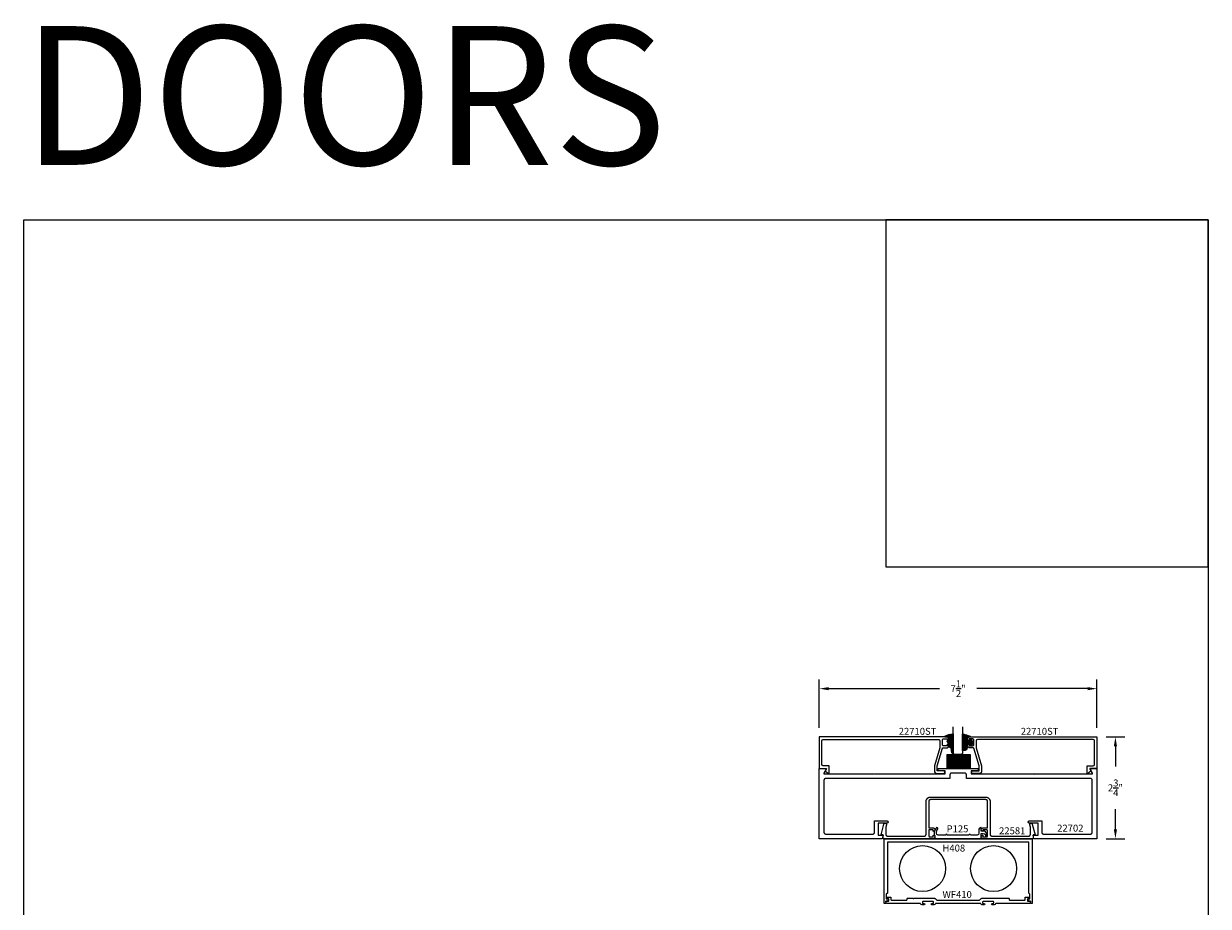
# Model space of a CAD drawing. Units: inches. Extents: x 0 to 108, y 0 to 43.
# Drawn here: x 76 to 108, y 19 to 43 of the extents above; entities that cross this region are included whole.
import ezdxf

# ---------------------------------------------------------------- set-up
doc = ezdxf.new("R2010")
doc.units = ezdxf.units.IN
doc.header["$MEASUREMENT"] = 0
for name, color, linetype in [('Arcadia-Dim', 4, 'Continuous'), ('Arcadia-Profile', 5, 'Continuous'), ('Arcadia-Shade', 8, 'Continuous'), ('Arcadia-Text', 3, 'Continuous')]:
    doc.layers.add(name, color=color, linetype=linetype)
doc.layers.add('Arcadia-Mview', color=6, linetype='Continuous', plot=False)
doc.styles.get("Standard").update_dxf_attribs({"font": 'ARIALN.TTF'})
doc.dimstyles.get("Standard").update_dxf_attribs({"dimscale": 0, "dimtxt": 0.046875, "dimasz": 0.0625, "dimexe": 0.0625, "dimexo": 0.0625, "dimgap": 0.09, "dimtad": 0, "dimtih": 1, "dimtoh": 1, "dimdec": 4, "dimzin": 0, "dimdsep": 46, "dimlunit": 4, "dimtxsty": 'Standard', "dimcen": 0.046875, "dimadec": 0, "dimazin": 0, "dimtfac": 1, "dimtdec": 4, "dimtofl": 0, "dimtmove": 0, "dimatfit": 3, "dimfxl": 1, "dimtolj": 1, "dimtzin": 0, "dimarcsym": 0})

# ---------------------------------------------------------------- blocks, each defined once
blk = doc.blocks.new('*D19')
at = {"layer": 'Arcadia-Dim', "color": 0, "lineweight": -2, "transparency": 16777216}
for p, q in [((105.241, 23.338), (105.741, 23.338)), ((105.491, 23.088), (105.491, 22.544)), ((105.491, 20.839), (105.491, 21.383)), ((105.241, 20.589), (105.741, 20.589))]:
    blk.add_line(p, q, dxfattribs=at)
at = {"layer": 'Arcadia-Dim', "color": 0, "lineweight": -3, "transparency": 16777216}
for points in [[(105.449, 23.088), (105.533, 23.088), (105.491, 23.338)], [(105.449, 20.839), (105.533, 20.839), (105.491, 20.589)]]:
    blk.add_solid(points, dxfattribs=at)
at = {"layer": 'Defpoints', "color": 0, "lineweight": -3, "transparency": 16777216}
for p in [(104.991, 23.338), (104.991, 20.589), (105.491, 20.589)]:
    blk.add_point(p, dxfattribs=at)
at = {"layer": 'Arcadia-Dim', "color": 0, "lineweight": -3, "transparency": 16777216, "insert": (105.491, 21.963), "char_height": 0.1875, "attachment_point": 5}
blk.add_mtext('\\A1;2{\\H1.000000x;\\S3/4;}"', dxfattribs=at)
blk = doc.blocks.new('*D23')
at = {"layer": 'Arcadia-Dim', "color": 0, "lineweight": -2, "transparency": 16777216}
for p, q in [((97.491, 23.582), (97.491, 24.894)), ((97.741, 24.644), (100.737, 24.644)), ((104.741, 24.644), (101.745, 24.644)), ((104.991, 23.582), (104.991, 24.894))]:
    blk.add_line(p, q, dxfattribs=at)
at = {"layer": 'Arcadia-Dim', "color": 0, "lineweight": -3, "transparency": 16777216}
for points in [[(97.741, 24.685), (97.741, 24.602), (97.491, 24.644)], [(104.741, 24.685), (104.741, 24.602), (104.991, 24.644)]]:
    blk.add_solid(points, dxfattribs=at)
at = {"layer": 'Defpoints', "color": 0, "lineweight": -3, "transparency": 16777216}
for p in [(104.991, 24.644), (97.491, 23.332), (104.991, 23.332)]:
    blk.add_point(p, dxfattribs=at)
at = {"layer": 'Arcadia-Dim', "color": 0, "lineweight": -3, "transparency": 16777216, "insert": (101.241, 24.644), "char_height": 0.1875, "attachment_point": 5}
blk.add_mtext('\\A1;7{\\H1.000000x;\\S1/2;}"', dxfattribs=at)
blk = doc.blocks.new('SB-0.6250X0.3750X4')
at = {"layer": 'Arcadia-Shade', "lineweight": -3}
h = blk.add_hatch(dxfattribs=at)
h.set_pattern_fill('ANSI31', color=256, scale=0.1, style=0)
h.paths.add_polyline_path([(0.625, 0.375), (0, 0.375), (0, 0), (0.625, 0)])
at = {"layer": 'Arcadia-Profile'}
for p, q in [((0, 0.375), (0, 0)), ((0, 0.375), (0.625, 0.375)), ((0, 0.375), (0, 0)), ((0, 0.375), (0.625, 0.375)), ((0.625, 0.375), (0.625, 0)), ((0.625, 0.375), (0.625, 0)), ((0, 0), (0.625, 0)), ((0, 0), (0.625, 0))]:
    blk.add_line(p, q, dxfattribs=at)
blk = doc.blocks.new('E-260MOD')
at = {"layer": 'Arcadia-Shade', "lineweight": -3}
h = blk.add_hatch(dxfattribs=at)
h.set_pattern_fill('ANSI31', color=256, scale=0.1, style=0)
h.set_pattern_definition([(45, (0.111433, 0.02108), (-0.00883883, 0.00883883), [])])
edge = h.paths.add_edge_path()
edge.add_line((-0.179, 0.235), (-0.125, 0.24))
edge.add_line((-0.125, 0.24), (-0.118, 0.314))
edge.add_arc((-0.158, 0.314), 0.04, 360, 450)
edge.add_line((-0.158, 0.354), (-0.216, 0.352))
edge.add_arc((-0.216, 0.362), 0.01, 199.8505, 270, ccw=False)
edge.add_arc((-0.206, 0.366), 0.0212, 113.3855, 199.8505, ccw=False)
edge.add_arc((0.019, -0.093), 0.532, 93.1661, 115.9841, ccw=False)
edge.add_arc((-0.01, 0.428), 0.01, 0, 93.1661, ccw=False)
edge.add_line((0, 0.428), (0, 0))
edge.add_line((0, 0), (-0.005, -0.085))
edge.add_arc((-0.02, -0.071), 0.02, 191.4085, 318.8985, ccw=False)
edge.add_line((-0.04, -0.075), (-0.057, 0.053))
edge.add_arc((-0.077, 0.051), 0.02, 8.1307, 62.8207)
edge.add_line((-0.068, 0.068), (-0.098, 0.076))
edge.add_arc((-0.075, 0.12), 0.05, 180, 242.8207, ccw=False)
edge.add_line((-0.125, 0.12), (-0.125, 0.18))
edge.add_line((-0.125, 0.18), (-0.179, 0.235))
at = {"layer": 'Arcadia-Profile'}
blk.add_lwpolyline([(-0.179, 0.235), (-0.125, 0.24), (-0.118, 0.314, 0.414214), (-0.158, 0.354), (-0.216, 0.352, -0.316016), (-0.226, 0.359, -0.396256), (-0.214, 0.385, -0.099893), (-0.011, 0.438, -0.430493), (0, 0.428), (0, 0), (-0.005, -0.085, -0.62178), (-0.04, -0.075), (-0.057, 0.053, 0.243265), (-0.068, 0.068), (-0.098, 0.076, -0.281185), (-0.125, 0.12), (-0.125, 0.18)], format="xyb", close=True, dxfattribs=at)
blk.add_lwpolyline([(-0.179, 0.235), (-0.125, 0.24), (-0.118, 0.314, 0.414214), (-0.158, 0.354), (-0.216, 0.352, -0.316016), (-0.226, 0.359, -0.396256), (-0.214, 0.385, -0.099893), (-0.011, 0.438, -0.430493), (0, 0.428), (0, 0), (-0.005, -0.085, -0.62178), (-0.04, -0.075), (-0.057, 0.053, 0.243265), (-0.068, 0.068), (-0.098, 0.076, -0.281185), (-0.125, 0.12), (-0.125, 0.18)], format="xyb", close=True, dxfattribs=at)
blk = doc.blocks.new('E-150MOD')
at = {"layer": 'Arcadia-Shade', "lineweight": -3}
h = blk.add_hatch(dxfattribs=at)
h.set_pattern_fill('ANSI31', color=256, scale=0.1, style=0)
h.set_pattern_definition([(45, (-0.138567, 0.023912), (-0.00883883, 0.00883883), [])])
edge = h.paths.add_edge_path()
edge.add_line((0.231, 0.118), (0.202, 0.118))
edge.add_arc((0.202, 0.128), 0.00933, 126.678, 270, ccw=False)
edge.add_arc((0.143, 0.207), 0.09, 306.678, 323.5764)
edge.add_arc((0.207, 0.16), 0.01, 323.5764, 450)
edge.add_line((0.207, 0.17), (0.175, 0.17))
edge.add_arc((0.175, 0.12), 0.05, 90, 180)
edge.add_line((0.125, 0.12), (0.125, 0.066))
edge.add_arc((0.037, 0.079), 0.0889, 266.219, 351.7417, ccw=False)
edge.add_line((0.031, -0.01), (0.01, -0.01))
edge.add_arc((0.01, 0), 0.01, 180, 270, ccw=False)
edge.add_line((0, 0), (0, 0.431))
edge.add_arc((0.01, 0.431), 0.01, 77.9994, 180, ccw=False)
edge.add_arc((-0.351, -1.107), 1.59, 69.7169, 76.8056, ccw=False)
edge.add_arc((0.195, 0.37), 0.015, -90, 68.2639, ccw=False)
edge.add_line((0.195, 0.355), (0.135, 0.355))
edge.add_arc((0.135, 0.345), 0.01, 90, 180)
edge.add_line((0.125, 0.345), (0.125, 0.295))
edge.add_arc((0.175, 0.295), 0.05, 180, 270)
edge.add_line((0.175, 0.245), (0.207, 0.245))
edge.add_arc((0.207, 0.255), 0.01, 270, 396.4236)
edge.add_arc((0.143, 0.207), 0.09, 36.4236, 53.322)
edge.add_arc((0.202, 0.287), 0.00933, 90, 233.322, ccw=False)
edge.add_line((0.202, 0.296), (0.231, 0.296))
edge.add_arc((0.143, 0.207), 0.125, -45.3979, 45.3979, ccw=False)
at = {"layer": 'Arcadia-Profile'}
blk.add_lwpolyline([(0.231, 0.118), (0.202, 0.118, -0.722032), (0.197, 0.135, 0.073867), (0.215, 0.154, 0.615346), (0.207, 0.17), (0.175, 0.17, 0.414214), (0.125, 0.12), (0.125, 0.066, -0.391507), (0.031, -0.01), (0.01, -0.01, -0.414214), (0, 0), (0, 0.431, -0.476979), (0.012, 0.44, -0.03094), (0.2, 0.384, -0.826272), (0.195, 0.355), (0.135, 0.355, 0.414214), (0.125, 0.345), (0.125, 0.295, 0.414214), (0.175, 0.245), (0.207, 0.245, 0.615346), (0.215, 0.261, 0.073867), (0.197, 0.28, -0.722032), (0.202, 0.296), (0.231, 0.296, -0.418287)], format="xyb", close=True, dxfattribs=at)
blk = doc.blocks.new('*U28')
at = {"layer": 'Arcadia-Profile'}
for p, q in [((0, 0.03125), (0, 0.75)), ((0.25, 0.75), (0.25, 0.03125)), ((0.03125, 0), (0, 0.03125)), ((0.21875, 0), (0.03125, 0)), ((0.25, 0.03125), (0.21875, 0))]:
    blk.add_line(p, q, dxfattribs=at)

msp = doc.modelspace()

# ---------------------------------------------------------------- linework, layer by layer
at = {"layer": 'Arcadia-Mview', "lineweight": -3}
for points in [[(76, 37.31833), (108, 37.31833), (108, 0), (76, 0)], [(108, 37.31833), (99.28903, 37.31833), (99.28903, 27.93725), (108, 27.93725)]]:
    msp.add_lwpolyline(points, close=True, dxfattribs=at)
at = {"layer": 'Arcadia-Profile'}
for points in [[(100.60718, 22.39988, 0.41421356), (100.65418, 22.35288), (100.84818, 22.35288, 1), (100.84818, 22.41888), (100.67718, 22.41888), (100.67718, 22.55488), (100.82007, 23.0397, -0.33255367), (100.82966, 23.04688), (100.94268, 23.04688, 0.82774113), (100.96085, 23.14242, 0.52911624), (100.94718, 23.13312), (100.94718, 23.09888), (100.84218, 23.09888, -0.41421356), (100.82218, 23.11888), (100.82218, 23.26688, -0.41421356), (100.84218, 23.28688), (100.94718, 23.28688), (100.94718, 23.25264, 0.52911624), (100.96085, 23.24333, 0.82774113), (100.94268, 23.33888), (97.49218, 23.33888), (97.49218, 22.48888), (97.68588, 22.48888), (97.65008, 22.42687), (97.71001, 22.36671, 0.21756307), (97.74658, 22.35299, 0.39398191), (97.75588, 22.36297), (97.75588, 22.55888), (97.59318, 22.55888, -0.41421356), (97.56218, 22.58988), (97.56218, 23.23788, -0.41421356), (97.59318, 23.26888), (100.72118, 23.26888, -0.41421356), (100.75218, 23.23788), (100.75218, 23.04688), (100.60718, 22.55488)], [(101.87718, 22.39988, -0.41421356), (101.83018, 22.35288), (101.63618, 22.35288, -1), (101.63618, 22.41888), (101.80718, 22.41888), (101.80718, 22.55488), (101.6643, 23.0397, 0.33255367), (101.6547, 23.04688), (101.54168, 23.04688, -0.82774113), (101.52351, 23.14242, -0.52911624), (101.53718, 23.13312), (101.53718, 23.09888), (101.64218, 23.09888, 0.41421356), (101.66218, 23.11888), (101.66218, 23.26688, 0.41421356), (101.64218, 23.28688), (101.53718, 23.28688), (101.53718, 23.25264, -0.52911624), (101.52351, 23.24333, -0.82774113), (101.54168, 23.33888), (104.99218, 23.33888), (104.99218, 22.48888), (104.79848, 22.48888), (104.83428, 22.42687), (104.77435, 22.36671, -0.21756307), (104.73779, 22.35299, -0.39398191), (104.72848, 22.36297), (104.72848, 22.55888), (104.89118, 22.55888, 0.41421356), (104.92218, 22.58988), (104.92218, 23.23788, 0.41421356), (104.89118, 23.26888), (101.76318, 23.26888, 0.41421356), (101.73218, 23.23788), (101.73218, 23.04688), (101.87718, 22.55488)], [(100.65328, 20.78836), (100.68997, 20.8519, 1), (100.64667, 20.8769), (100.60972, 20.8129, -0.13464033), (100.59128, 20.79468), (100.59128, 20.68912, -0.27109824), (100.61628, 20.6464), (100.61628, 20.5974), (101.86628, 20.5974), (101.86628, 20.7324), (101.91493, 20.7324, -0.22397513), (101.98128, 20.70111), (101.98128, 20.6694, 1), (102.02128, 20.6694), (102.02128, 20.70709, 0.35882161), (101.91528, 20.7944), (101.86628, 20.7944), (101.86628, 20.8894), (101.85128, 20.8894, 0.41421356), (101.80428, 20.8424), (101.80428, 20.7344, -0.41421356), (101.75728, 20.6874), (101.57328, 20.6874, 1), (101.53328, 20.6874), (100.94828, 20.6874, 1), (100.90828, 20.6874), (100.70028, 20.6874, -0.41421356), (100.65328, 20.7344)], [(99.28828, 18.83873), (99.24128, 18.83873), (99.24128, 20.58873), (103.24128, 20.58873), (103.24128, 18.83873), (103.19428, 18.83873), (103.19428, 18.90081), (103.15212, 18.90089), (103.11956, 18.95728, -0.22865121), (103.13131, 18.96292), (103.18128, 18.96283), (103.18128, 19.08784), (103.15128, 19.11784), (103.15128, 20.49873), (99.33128, 20.49873), (99.33128, 19.11784), (99.30128, 19.08784), (99.30128, 18.96283), (99.35126, 18.96292, -0.22865121), (99.36301, 18.95728), (99.33045, 18.90089), (99.28828, 18.90081)], [(100.6542, 18.93781, 0.19891237), (100.67612, 18.92873), (101.24128, 18.92873), (101.80644, 18.92873, 0.19891237), (101.82836, 18.93781), (101.8602, 18.96965, -0.19891237), (101.88212, 18.97873), (102.60928, 18.97873, -0.41421356), (102.61928, 18.96873), (102.61928, 18.93873, 0.41421356), (102.62928, 18.92873), (103.04428, 18.92873, 0.41421356), (103.05428, 18.93873), (103.05428, 18.99973, -0.41421356), (103.06428, 19.00973), (103.15191, 19.00973, -0.49684137), (103.16154, 18.99703, -0.28776312), (103.12453, 18.96346, 0.36345552), (103.11628, 18.95361), (103.11628, 18.91073, 0.41421356), (103.12628, 18.90073), (103.19428, 18.90073), (103.19428, 18.86873), (103.17696, 18.83873), (102.26327, 18.83873, 0.35639396), (102.25348, 18.83073, -0.35639396), (102.21428, 18.79873), (102.16428, 18.79873, -1), (102.16428, 18.83873), (102.19428, 18.83873, 0.41421356), (102.20428, 18.84873), (102.20428, 18.87873, 0.41421356), (102.19428, 18.88873), (101.91428, 18.88873, 0.41421356), (101.90428, 18.87873), (101.90428, 18.84873, 0.41421356), (101.91428, 18.83873), (101.94428, 18.83873, -1), (101.94428, 18.79873), (101.89428, 18.79873, -0.35639396), (101.85509, 18.83073, 0.35639396), (101.84529, 18.83873), (101.24128, 18.83873), (100.63727, 18.83873, 0.35639396), (100.62748, 18.83073, -0.35639396), (100.58828, 18.79873), (100.53828, 18.79873, -1), (100.53828, 18.83873), (100.56828, 18.83873, 0.41421356), (100.57828, 18.84873), (100.57828, 18.87873, 0.41421356), (100.56828, 18.88873), (100.28828, 18.88873, 0.41421356), (100.27828, 18.87873), (100.27828, 18.84873, 0.41421356), (100.28828, 18.83873), (100.31828, 18.83873, -1), (100.31828, 18.79873), (100.26828, 18.79873, -0.35639396), (100.22909, 18.83073, 0.35639396), (100.21929, 18.83873), (99.3056, 18.83873), (99.28828, 18.86873), (99.28828, 18.90073), (99.35628, 18.90073, 0.41421356), (99.36628, 18.91073), (99.36628, 18.95361, 0.36345552), (99.35804, 18.96346, -0.28776312), (99.32103, 18.99703, -0.49684137), (99.33066, 19.00973), (99.41828, 19.00973, -0.41421356), (99.42828, 18.99973), (99.42828, 18.93873, 0.41421356), (99.43828, 18.92873), (99.85328, 18.92873, 0.41421356), (99.86328, 18.93873), (99.86328, 18.96873, -0.41421356), (99.87328, 18.97873), (100.02678, 18.97873, 1), (100.04678, 18.97873), (100.60044, 18.97873, -0.19891237), (100.62236, 18.96965)]]:
    msp.add_lwpolyline(points, format="xyb", close=True, dxfattribs=at)
for points in [[(103.50018, 20.76388), (103.50025, 20.76126), (103.50046, 20.75865), (103.5008, 20.75606), (103.50128, 20.75348), (103.50189, 20.75094), (103.50263, 20.74843), (103.5035, 20.74596), (103.50451, 20.74354), (103.50563, 20.74118), (103.50688, 20.73888), (103.50825, 20.73665), (103.50973, 20.73449), (103.51133, 20.73241), (103.51303, 20.73042), (103.51483, 20.72852), (103.51673, 20.72672), (103.51872, 20.72502), (103.52079, 20.72343), (103.52295, 20.72194), (103.52518, 20.72058), (103.52748, 20.71933), (103.52985, 20.7182), (103.53226, 20.7172), (103.53473, 20.71633), (103.53724, 20.71558), (103.53979, 20.71497), (103.54236, 20.71449), (103.54496, 20.71415), (103.54757, 20.71395), (103.55018, 20.71388), (104.81718, 20.71388), (104.8198, 20.71395), (104.82241, 20.71415), (104.825, 20.71449), (104.82758, 20.71497), (104.83012, 20.71558), (104.83263, 20.71633), (104.8351, 20.7172), (104.83752, 20.7182), (104.83988, 20.71933), (104.84218, 20.72058), (104.84441, 20.72194), (104.84657, 20.72343), (104.84865, 20.72502), (104.85064, 20.72672), (104.85254, 20.72852), (104.85434, 20.73042), (104.85604, 20.73241), (104.85763, 20.73449), (104.85912, 20.73665), (104.86048, 20.73888), (104.86173, 20.74118), (104.86286, 20.74354), (104.86386, 20.74596), (104.86474, 20.74843), (104.86548, 20.75094), (104.86609, 20.75348), (104.86657, 20.75606), (104.86691, 20.75865), (104.86711, 20.76126), (104.86718, 20.76388), (104.86718, 22.16388), (104.86711, 22.1665), (104.86691, 22.1691), (104.86657, 22.1717), (104.86609, 22.17427), (104.86548, 22.17682), (104.86474, 22.17933), (104.86386, 22.1818), (104.86286, 22.18422), (104.86173, 22.18658), (104.86048, 22.18888), (104.85912, 22.19111), (104.85763, 22.19327), (104.85604, 22.19534), (104.85434, 22.19734), (104.85254, 22.19923), (104.85064, 22.20104), (104.84865, 22.20274), (104.84657, 22.20433), (104.84441, 22.20581), (104.84218, 22.20718), (104.83988, 22.20843), (104.83752, 22.20956), (104.8351, 22.21056), (104.83263, 22.21143), (104.83012, 22.21217), (104.82758, 22.21279), (104.825, 22.21326), (104.82241, 22.2136), (104.8198, 22.21381), (104.81718, 22.21388), (101.46618, 22.21388), (101.46618, 22.31388), (101.46611, 22.3165), (101.46591, 22.3191), (101.46557, 22.3217), (101.46509, 22.32427), (101.46448, 22.32682), (101.46374, 22.32933), (101.46286, 22.3318), (101.46186, 22.33422), (101.46073, 22.33658), (101.45948, 22.33888), (101.45812, 22.34111), (101.45663, 22.34327), (101.45504, 22.34534), (101.45334, 22.34734), (101.45154, 22.34923), (101.44964, 22.35104), (101.44765, 22.35274), (101.44557, 22.35433), (101.44341, 22.35581), (101.44118, 22.35718), (101.43888, 22.35843), (101.43652, 22.35956), (101.4341, 22.36056), (101.43163, 22.36143), (101.42912, 22.36217), (101.42658, 22.36279), (101.424, 22.36326), (101.42141, 22.3636), (101.4188, 22.36381), (101.41618, 22.36388), (101.24218, 22.36388), (101.06818, 22.36388), (101.06557, 22.36381), (101.06296, 22.3636), (101.06036, 22.36326), (101.05779, 22.36279), (101.05524, 22.36217), (101.05273, 22.36143), (101.05026, 22.36056), (101.04785, 22.35956), (101.04548, 22.35843), (101.04318, 22.35718), (101.04095, 22.35581), (101.03879, 22.35433), (101.03672, 22.35274), (101.03473, 22.35104), (101.03283, 22.34923), (101.03103, 22.34734), (101.02933, 22.34534), (101.02773, 22.34327), (101.02625, 22.34111), (101.02488, 22.33888), (101.02363, 22.33658), (101.02251, 22.33422), (101.0215, 22.3318), (101.02063, 22.32933), (101.01989, 22.32682), (101.01928, 22.32427), (101.0188, 22.3217), (101.01846, 22.3191), (101.01825, 22.3165), (101.01818, 22.31388), (101.01818, 22.21388), (97.66718, 22.21388), (97.66457, 22.21381), (97.66196, 22.2136), (97.65936, 22.21326), (97.65679, 22.21279), (97.65424, 22.21217), (97.65173, 22.21143), (97.64926, 22.21056), (97.64685, 22.20956), (97.64448, 22.20843), (97.64218, 22.20718), (97.63995, 22.20581), (97.63779, 22.20433), (97.63572, 22.20274), (97.63373, 22.20104), (97.63183, 22.19923), (97.63003, 22.19734), (97.62833, 22.19534), (97.62673, 22.19327), (97.62525, 22.19111), (97.62388, 22.18888), (97.62263, 22.18658), (97.62151, 22.18422), (97.6205, 22.1818), (97.61963, 22.17933), (97.61889, 22.17682), (97.61828, 22.17427), (97.6178, 22.1717), (97.61746, 22.1691), (97.61725, 22.1665), (97.61718, 22.16388), (97.61718, 20.76388), (97.61725, 20.76126), (97.61746, 20.75865), (97.6178, 20.75606), (97.61828, 20.75348), (97.61889, 20.75094), (97.61963, 20.74843), (97.6205, 20.74596), (97.62151, 20.74354), (97.62263, 20.74118), (97.62388, 20.73888), (97.62525, 20.73665), (97.62673, 20.73449), (97.62833, 20.73241), (97.63003, 20.73042), (97.63183, 20.72852), (97.63373, 20.72672), (97.63572, 20.72502), (97.63779, 20.72343), (97.63995, 20.72194), (97.64218, 20.72058), (97.64448, 20.71933), (97.64685, 20.7182), (97.64926, 20.7172), (97.65173, 20.71633), (97.65424, 20.71558), (97.65679, 20.71497), (97.65936, 20.71449), (97.66196, 20.71415), (97.66457, 20.71395), (97.66718, 20.71388), (98.93418, 20.71388), (98.9368, 20.71395), (98.93941, 20.71415), (98.942, 20.71449), (98.94458, 20.71497), (98.94712, 20.71558), (98.94963, 20.71633), (98.9521, 20.7172), (98.95452, 20.7182), (98.95688, 20.71933), (98.95918, 20.72058), (98.96141, 20.72194), (98.96357, 20.72343), (98.96565, 20.72502), (98.96764, 20.72672), (98.96954, 20.72852), (98.97134, 20.73042), (98.97304, 20.73241), (98.97463, 20.73449), (98.97612, 20.73665), (98.97748, 20.73888), (98.97873, 20.74118), (98.97986, 20.74354), (98.98086, 20.74596), (98.98174, 20.74843), (98.98248, 20.75094), (98.98309, 20.75348), (98.98357, 20.75606), (98.98391, 20.75865), (98.98411, 20.76126), (98.98418, 20.76388), (98.98418, 21.06988), (99.31718, 21.06988), (99.32042, 21.06971), (99.32363, 21.0692), (99.32676, 21.06836), (99.32979, 21.0672), (99.33268, 21.06572), (99.3354, 21.06396), (99.33793, 21.06192), (99.34022, 21.05962), (99.34226, 21.0571), (99.34403, 21.05438), (99.3455, 21.05149), (99.34667, 21.04846), (99.34751, 21.04532), (99.34801, 21.04212), (99.34818, 21.03888), (99.34801, 21.03564), (99.34751, 21.03243), (99.34667, 21.0293), (99.3455, 21.02627), (99.34403, 21.02338), (99.34226, 21.02066), (99.34022, 21.01814), (99.33793, 21.01584), (99.3354, 21.0138), (99.33268, 21.01203), (99.32979, 21.01056), (99.32676, 21.0094), (99.32363, 21.00856), (99.32042, 21.00805), (99.31718, 21.00788), (99.07818, 21.00788), (99.07818, 20.68288), (99.21818, 20.68288), (99.193, 20.58888), (97.49218, 20.58888), (97.49218, 22.48888), (97.66047, 22.48888), (97.66159, 22.48884), (97.6627, 22.48872), (97.6638, 22.48853), (97.66488, 22.48826), (97.66594, 22.48791), (97.66698, 22.4875), (97.66798, 22.48701), (97.66895, 22.48645), (97.66987, 22.48582), (97.67075, 22.48514), (97.67158, 22.48439), (97.67236, 22.48358), (97.67308, 22.48273), (97.67373, 22.48183), (97.67433, 22.48088), (97.67485, 22.47989), (97.6753, 22.47887), (97.67569, 22.47782), (97.67599, 22.47675), (97.67623, 22.47566), (97.67638, 22.47455), (97.67646, 22.47344), (97.67646, 22.47232), (97.67638, 22.47121), (97.67623, 22.4701), (97.67599, 22.46901), (97.67569, 22.46793), (97.6753, 22.46688), (97.67485, 22.46586), (97.67433, 22.46488), (97.61544, 22.36288), (97.61491, 22.36189), (97.61446, 22.36087), (97.61408, 22.35982), (97.61377, 22.35875), (97.61354, 22.35766), (97.61338, 22.35655), (97.6133, 22.35544), (97.6133, 22.35432), (97.61338, 22.35321), (97.61354, 22.3521), (97.61377, 22.35101), (97.61408, 22.34993), (97.61446, 22.34888), (97.61491, 22.34786), (97.61544, 22.34688), (97.61603, 22.34593), (97.61668, 22.34503), (97.6174, 22.34417), (97.61818, 22.34337), (97.61901, 22.34262), (97.61989, 22.34193), (97.62081, 22.34131), (97.62178, 22.34075), (97.62278, 22.34026), (97.62382, 22.33984), (97.62488, 22.3395), (97.62597, 22.33923), (97.62707, 22.33903), (97.62818, 22.33892), (97.62929, 22.33888), (98.98212, 22.33888), (98.99218, 22.32888), (99.00218, 22.33888), (99.16412, 22.33888), (100.89318, 22.33888), (100.89318, 22.41888), (100.70318, 22.41888), (100.70318, 22.48888), (101.24218, 22.48888), (101.78118, 22.48888), (101.78118, 22.41888), (101.59118, 22.41888), (101.59118, 22.33888), (103.30018, 22.33888), (103.31018, 22.32888), (103.32025, 22.33888), (104.85507, 22.33888), (104.85619, 22.33892), (104.8573, 22.33903), (104.8584, 22.33923), (104.85948, 22.3395), (104.86054, 22.33984), (104.86158, 22.34026), (104.86258, 22.34075), (104.86355, 22.34131), (104.86448, 22.34193), (104.86536, 22.34262), (104.86619, 22.34337), (104.86696, 22.34417), (104.86768, 22.34503), (104.86834, 22.34593), (104.86893, 22.34688), (104.86945, 22.34786), (104.86991, 22.34888), (104.87029, 22.34993), (104.8706, 22.35101), (104.87083, 22.3521), (104.87098, 22.35321), (104.87106, 22.35432), (104.87106, 22.35544), (104.87098, 22.35655), (104.87083, 22.35766), (104.8706, 22.35875), (104.87029, 22.35982), (104.86991, 22.36087), (104.86945, 22.36189), (104.86893, 22.36288), (104.81004, 22.46488), (104.80951, 22.46586), (104.80906, 22.46688), (104.80868, 22.46793), (104.80837, 22.46901), (104.80814, 22.4701), (104.80798, 22.47121), (104.8079, 22.47232), (104.8079, 22.47344), (104.80798, 22.47455), (104.80814, 22.47566), (104.80837, 22.47675), (104.80868, 22.47782), (104.80906, 22.47887), (104.80951, 22.47989), (104.81004, 22.48088), (104.81063, 22.48183), (104.81129, 22.48273), (104.812, 22.48358), (104.81278, 22.48439), (104.81361, 22.48514), (104.81449, 22.48582), (104.81542, 22.48645), (104.81638, 22.48701), (104.81739, 22.4875), (104.81842, 22.48791), (104.81948, 22.48826), (104.82057, 22.48853), (104.82167, 22.48872), (104.82278, 22.48884), (104.8239, 22.48888), (104.99218, 22.48888), (104.99218, 20.58888), (103.29137, 20.58888), (103.26618, 20.68288), (103.40618, 20.68288), (103.40618, 21.00788), (103.16718, 21.00788), (103.16394, 21.00805), (103.16074, 21.00856), (103.1576, 21.0094), (103.15457, 21.01056), (103.15168, 21.01203), (103.14896, 21.0138), (103.14644, 21.01584), (103.14415, 21.01814), (103.1421, 21.02066), (103.14034, 21.02338), (103.13886, 21.02627), (103.1377, 21.0293), (103.13686, 21.03243), (103.13635, 21.03564), (103.13618, 21.03888), (103.13635, 21.04212), (103.13686, 21.04532), (103.1377, 21.04846), (103.13886, 21.05149), (103.14034, 21.05438), (103.1421, 21.0571), (103.14415, 21.05962), (103.14644, 21.06192), (103.14896, 21.06396), (103.15168, 21.06572), (103.15457, 21.0672), (103.1576, 21.06836), (103.16074, 21.0692), (103.16394, 21.06971), (103.16718, 21.06988), (103.50018, 21.06988)], [(100.49635, 21.71373), (101.24135, 21.71373), (101.98635, 21.71373), (101.99263, 21.71356), (101.99889, 21.71307), (102.00512, 21.71225), (102.0113, 21.71111), (102.01741, 21.70964), (102.02343, 21.70786), (102.02935, 21.70576), (102.03516, 21.70335), (102.04083, 21.70065), (102.04635, 21.69765), (102.05171, 21.69437), (102.05688, 21.69081), (102.06187, 21.68699), (102.06665, 21.68291), (102.0712, 21.67858), (102.07553, 21.67402), (102.07961, 21.66925), (102.08343, 21.66426), (102.08699, 21.65909), (102.09027, 21.65373), (102.09327, 21.64821), (102.09598, 21.64254), (102.09838, 21.63673), (102.10048, 21.63081), (102.10226, 21.62479), (102.10373, 21.61868), (102.10487, 21.6125), (102.10569, 21.60627), (102.10619, 21.60001), (102.10635, 21.59373), (102.10635, 20.70873), (102.10642, 20.70611), (102.10662, 20.7035), (102.10697, 20.70091), (102.10744, 20.69833), (102.10805, 20.69579), (102.1088, 20.69328), (102.10967, 20.69081), (102.11067, 20.68839), (102.1118, 20.68603), (102.11305, 20.68373), (102.11442, 20.6815), (102.1159, 20.67934), (102.11749, 20.67726), (102.11919, 20.67527), (102.121, 20.67337), (102.12289, 20.67157), (102.12488, 20.66987), (102.12696, 20.66828), (102.12912, 20.6668), (102.13135, 20.66543), (102.13365, 20.66418), (102.13601, 20.66305), (102.13843, 20.66205), (102.1409, 20.66118), (102.14341, 20.66043), (102.14595, 20.65982), (102.14853, 20.65935), (102.15112, 20.659), (102.15373, 20.6588), (102.15635, 20.65873), (103.14535, 20.65873), (103.14797, 20.6588), (103.15058, 20.659), (103.15317, 20.65935), (103.15575, 20.65982), (103.15829, 20.66043), (103.1608, 20.66118), (103.16327, 20.66205), (103.16569, 20.66305), (103.16805, 20.66418), (103.17035, 20.66543), (103.17258, 20.6668), (103.17474, 20.66828), (103.17682, 20.66987), (103.17881, 20.67157), (103.18071, 20.67337), (103.18251, 20.67527), (103.18421, 20.67726), (103.1858, 20.67934), (103.18728, 20.6815), (103.18865, 20.68373), (103.1899, 20.68603), (103.19103, 20.68839), (103.19203, 20.69081), (103.1929, 20.69328), (103.19365, 20.69579), (103.19426, 20.69833), (103.19473, 20.70091), (103.19508, 20.7035), (103.19528, 20.70611), (103.19535, 20.70873), (103.19535, 20.90024), (103.17835, 20.96367), (103.17759, 20.96725), (103.17721, 20.9709), (103.17721, 20.97456), (103.17759, 20.9782), (103.17835, 20.98179), (103.17949, 20.98527), (103.18098, 20.98862), (103.18281, 20.99179), (103.18496, 20.99476), (103.18741, 20.99748), (103.19014, 20.99993), (103.1931, 21.00208), (103.19627, 21.00391), (103.19962, 21.0054), (103.2031, 21.00654), (103.20669, 21.0073), (103.21033, 21.00768), (103.21399, 21.00768), (103.21764, 21.0073), (103.22122, 21.00654), (103.2247, 21.0054), (103.22805, 21.00391), (103.23122, 21.00208), (103.23419, 20.99993), (103.23691, 20.99748), (103.23936, 20.99476), (103.24152, 20.99179), (103.24335, 20.98862), (103.24484, 20.98527), (103.24597, 20.98179), (103.32235, 20.69673), (103.26535, 20.69673), (103.26535, 20.58873), (101.91435, 20.58873), (101.90989, 20.58894), (101.90547, 20.58956), (101.90112, 20.59059), (101.89689, 20.59202), (101.89281, 20.59383), (101.88892, 20.59602), (101.88524, 20.59856), (101.88182, 20.60143), (101.87868, 20.60461), (101.87585, 20.60806), (101.87335, 20.61177), (101.87121, 20.61569), (101.86944, 20.61979), (101.86806, 20.62403), (101.86708, 20.62839), (101.86651, 20.63282), (101.86635, 20.63729), (101.86661, 20.64174), (101.86729, 20.64616), (101.86837, 20.65049), (101.86984, 20.65471), (101.87171, 20.65877), (101.87394, 20.66263), (101.87652, 20.66628), (101.87943, 20.66967), (101.88265, 20.67277), (101.88613, 20.67556), (101.88986, 20.67801), (101.89381, 20.68011), (101.89793, 20.68183), (101.89854, 20.68203), (101.89916, 20.68219), (101.89979, 20.68231), (101.90042, 20.68239), (101.90106, 20.68243), (101.9017, 20.68243), (101.90234, 20.68239), (101.90297, 20.6823), (101.9036, 20.68218), (101.90422, 20.68202), (101.90482, 20.68181), (101.90542, 20.68157), (101.90599, 20.68129), (101.90655, 20.68098), (101.90709, 20.68063), (101.9076, 20.68024), (101.90808, 20.67983), (101.90854, 20.67938), (101.90897, 20.67891), (101.90937, 20.67841), (101.90974, 20.67788), (101.91007, 20.67734), (101.91036, 20.67677), (101.91062, 20.67618), (101.91084, 20.67558), (101.91102, 20.67497), (101.91117, 20.67434), (101.91127, 20.67371), (101.91133, 20.67308), (101.91135, 20.67244), (101.91135, 20.64073), (102.01635, 20.64073), (102.0174, 20.64076), (102.01844, 20.64084), (102.01948, 20.64098), (102.02051, 20.64117), (102.02153, 20.64141), (102.02253, 20.64171), (102.02352, 20.64206), (102.02449, 20.64246), (102.02543, 20.64291), (102.02635, 20.64341), (102.02724, 20.64396), (102.02811, 20.64455), (102.02894, 20.64519), (102.02973, 20.64587), (102.03049, 20.64659), (102.03121, 20.64735), (102.03189, 20.64814), (102.03253, 20.64897), (102.03312, 20.64984), (102.03367, 20.65073), (102.03417, 20.65165), (102.03462, 20.65259), (102.03502, 20.65356), (102.03537, 20.65455), (102.03567, 20.65555), (102.03591, 20.65657), (102.0361, 20.6576), (102.03624, 20.65864), (102.03632, 20.65968), (102.03635, 20.66073), (102.03635, 20.80873), (102.03632, 20.80978), (102.03624, 20.81082), (102.0361, 20.81186), (102.03591, 20.81289), (102.03567, 20.81391), (102.03537, 20.81491), (102.03502, 20.8159), (102.03462, 20.81686), (102.03417, 20.81781), (102.03367, 20.81873), (102.03312, 20.81962), (102.03253, 20.82048), (102.03189, 20.82132), (102.03121, 20.82211), (102.03049, 20.82287), (102.02973, 20.82359), (102.02894, 20.82427), (102.02811, 20.82491), (102.02724, 20.8255), (102.02635, 20.82605), (102.02543, 20.82655), (102.02449, 20.827), (102.02352, 20.8274), (102.02253, 20.82775), (102.02153, 20.82805), (102.02051, 20.82829), (102.01948, 20.82848), (102.01844, 20.82862), (102.0174, 20.8287), (102.01635, 20.82873), (101.91135, 20.82873), (101.91135, 20.79696), (101.91133, 20.79632), (101.91127, 20.79569), (101.91117, 20.79506), (101.91103, 20.79444), (101.91085, 20.79382), (101.91063, 20.79322), (101.91037, 20.79264), (101.91007, 20.79207), (101.90974, 20.79153), (101.90938, 20.791), (101.90898, 20.7905), (101.90856, 20.79003), (101.9081, 20.78958), (101.90762, 20.78917), (101.90711, 20.78878), (101.90657, 20.78843), (101.90602, 20.78812), (101.90544, 20.78784), (101.90485, 20.78759), (101.90425, 20.78739), (101.90363, 20.78723), (101.90301, 20.7871), (101.90237, 20.78701), (101.90174, 20.78697), (101.9011, 20.78696), (101.90046, 20.787), (101.89983, 20.78708), (101.8992, 20.7872), (101.89858, 20.78735), (101.89797, 20.78755), (101.89384, 20.78925), (101.88988, 20.79134), (101.88613, 20.79378), (101.88263, 20.79656), (101.8794, 20.79966), (101.87647, 20.80304), (101.87387, 20.80668), (101.87162, 20.81055), (101.86974, 20.81461), (101.86824, 20.81882), (101.86715, 20.82316), (101.86646, 20.82758), (101.86619, 20.83205), (101.86633, 20.83652), (101.86689, 20.84096), (101.86787, 20.84532), (101.86924, 20.84958), (101.871, 20.85369), (101.87314, 20.85762), (101.87564, 20.86133), (101.87847, 20.8648), (101.88161, 20.86798), (101.88503, 20.87086), (101.88871, 20.87341), (101.89261, 20.87561), (101.89669, 20.87743), (101.90093, 20.87886), (101.90528, 20.8799), (101.90971, 20.88052), (101.91418, 20.88073), (102.03635, 20.88073), (102.03635, 21.59373), (102.03628, 21.59635), (102.03608, 21.59896), (102.03573, 21.60155), (102.03526, 21.60412), (102.03465, 21.60667), (102.0339, 21.60918), (102.03303, 21.61165), (102.03203, 21.61407), (102.0309, 21.61643), (102.02965, 21.61873), (102.02828, 21.62096), (102.0268, 21.62312), (102.02521, 21.6252), (102.02351, 21.62719), (102.02171, 21.62908), (102.01981, 21.63089), (102.01782, 21.63259), (102.01574, 21.63418), (102.01358, 21.63566), (102.01135, 21.63703), (102.00905, 21.63828), (102.00669, 21.63941), (102.00427, 21.64041), (102.0018, 21.64128), (101.99929, 21.64203), (101.99675, 21.64264), (101.99417, 21.64311), (101.99158, 21.64346), (101.98897, 21.64366), (101.98635, 21.64373), (101.24135, 21.64373), (100.49635, 21.64373), (100.49373, 21.64366), (100.49112, 21.64346), (100.48853, 21.64311), (100.48595, 21.64264), (100.48341, 21.64203), (100.4809, 21.64128), (100.47843, 21.64041), (100.47601, 21.63941), (100.47365, 21.63828), (100.47135, 21.63703), (100.46912, 21.63566), (100.46696, 21.63418), (100.46488, 21.63259), (100.46289, 21.63089), (100.461, 21.62908), (100.45919, 21.62719), (100.45749, 21.6252), (100.4559, 21.62312), (100.45442, 21.62096), (100.45305, 21.61873), (100.4518, 21.61643), (100.45067, 21.61407), (100.44967, 21.61165), (100.4488, 21.60918), (100.44805, 21.60667), (100.44744, 21.60412), (100.44697, 21.60155), (100.44662, 21.59896), (100.44642, 21.59635), (100.44635, 21.59373), (100.44635, 20.88073), (100.56852, 20.88073), (100.57299, 20.88052), (100.57742, 20.8799), (100.58177, 20.87886), (100.58601, 20.87743), (100.59009, 20.87561), (100.59399, 20.87341), (100.59767, 20.87086), (100.60109, 20.86798), (100.60423, 20.8648), (100.60706, 20.86133), (100.60956, 20.85762), (100.6117, 20.85369), (100.61346, 20.84958), (100.61484, 20.84532), (100.61581, 20.84096), (100.61637, 20.83652), (100.61651, 20.83205), (100.61624, 20.82758), (100.61555, 20.82316), (100.61446, 20.81882), (100.61296, 20.81461), (100.61108, 20.81055), (100.60883, 20.80668), (100.60623, 20.80304), (100.60331, 20.79966), (100.60008, 20.79656), (100.59657, 20.79378), (100.59282, 20.79134), (100.58886, 20.78925), (100.58473, 20.78755), (100.58412, 20.78735), (100.5835, 20.7872), (100.58287, 20.78708), (100.58224, 20.787), (100.5816, 20.78696), (100.58096, 20.78697), (100.58033, 20.78701), (100.5797, 20.7871), (100.57907, 20.78723), (100.57845, 20.78739), (100.57785, 20.78759), (100.57726, 20.78784), (100.57668, 20.78812), (100.57613, 20.78843), (100.5756, 20.78878), (100.57509, 20.78917), (100.5746, 20.78958), (100.57414, 20.79003), (100.57372, 20.7905), (100.57332, 20.791), (100.57296, 20.79153), (100.57263, 20.79207), (100.57233, 20.79264), (100.57208, 20.79322), (100.57186, 20.79382), (100.57167, 20.79444), (100.57153, 20.79506), (100.57143, 20.79569), (100.57137, 20.79632), (100.57135, 20.79696), (100.57135, 20.82873), (100.46635, 20.82873), (100.4653, 20.8287), (100.46426, 20.82862), (100.46322, 20.82848), (100.46219, 20.82829), (100.46117, 20.82805), (100.46017, 20.82775), (100.45918, 20.8274), (100.45822, 20.827), (100.45727, 20.82655), (100.45635, 20.82605), (100.45546, 20.8255), (100.45459, 20.82491), (100.45376, 20.82427), (100.45297, 20.82359), (100.45221, 20.82287), (100.45149, 20.82211), (100.45081, 20.82132), (100.45017, 20.82048), (100.44958, 20.81962), (100.44903, 20.81873), (100.44853, 20.81781), (100.44808, 20.81686), (100.44768, 20.8159), (100.44733, 20.81491), (100.44703, 20.81391), (100.44679, 20.81289), (100.4466, 20.81186), (100.44646, 20.81082), (100.44638, 20.80978), (100.44635, 20.80873), (100.44635, 20.66073), (100.44638, 20.65968), (100.44646, 20.65864), (100.4466, 20.6576), (100.44679, 20.65657), (100.44703, 20.65555), (100.44733, 20.65455), (100.44768, 20.65356), (100.44808, 20.65259), (100.44853, 20.65165), (100.44903, 20.65073), (100.44958, 20.64984), (100.45017, 20.64897), (100.45081, 20.64814), (100.45149, 20.64735), (100.45221, 20.64659), (100.45297, 20.64587), (100.45376, 20.64519), (100.45459, 20.64455), (100.45546, 20.64396), (100.45635, 20.64341), (100.45727, 20.64291), (100.45822, 20.64246), (100.45918, 20.64206), (100.46017, 20.64171), (100.46117, 20.64141), (100.46219, 20.64117), (100.46322, 20.64098), (100.46426, 20.64084), (100.4653, 20.64076), (100.46635, 20.64073), (100.57135, 20.64073), (100.57135, 20.67244), (100.57137, 20.67308), (100.57143, 20.67371), (100.57153, 20.67434), (100.57168, 20.67497), (100.57186, 20.67558), (100.57208, 20.67618), (100.57234, 20.67677), (100.57263, 20.67734), (100.57296, 20.67788), (100.57333, 20.67841), (100.57373, 20.67891), (100.57416, 20.67938), (100.57462, 20.67983), (100.5751, 20.68024), (100.57562, 20.68063), (100.57615, 20.68098), (100.57671, 20.68129), (100.57728, 20.68157), (100.57788, 20.68181), (100.57848, 20.68202), (100.5791, 20.68218), (100.57973, 20.6823), (100.58036, 20.68239), (100.581, 20.68243), (100.58164, 20.68243), (100.58228, 20.68239), (100.58292, 20.68231), (100.58354, 20.68219), (100.58416, 20.68203), (100.58477, 20.68183), (100.58889, 20.68011), (100.59284, 20.67801), (100.59657, 20.67556), (100.60005, 20.67277), (100.60327, 20.66967), (100.60618, 20.66628), (100.60876, 20.66263), (100.61099, 20.65877), (100.61286, 20.65471), (100.61433, 20.65049), (100.61542, 20.64616), (100.61609, 20.64174), (100.61635, 20.63729), (100.61619, 20.63282), (100.61562, 20.62839), (100.61464, 20.62403), (100.61326, 20.61979), (100.61149, 20.61569), (100.60935, 20.61177), (100.60685, 20.60806), (100.60402, 20.60461), (100.60088, 20.60143), (100.59746, 20.59856), (100.59379, 20.59602), (100.58989, 20.59383), (100.58581, 20.59202), (100.58158, 20.59059), (100.57723, 20.58956), (100.57281, 20.58894), (100.56835, 20.58873), (99.21735, 20.58873), (99.21735, 20.69673), (99.16035, 20.69673), (99.23673, 20.98179), (99.23786, 20.98527), (99.23935, 20.98862), (99.24119, 20.99179), (99.24334, 20.99476), (99.24579, 20.99748), (99.24851, 20.99993), (99.25148, 21.00208), (99.25465, 21.00391), (99.258, 21.0054), (99.26148, 21.00654), (99.26506, 21.0073), (99.26871, 21.00768), (99.27237, 21.00768), (99.27601, 21.0073), (99.2796, 21.00654), (99.28308, 21.0054), (99.28643, 21.00391), (99.2896, 21.00208), (99.29257, 20.99993), (99.29529, 20.99748), (99.29774, 20.99476), (99.29989, 20.99179), (99.30172, 20.98862), (99.30321, 20.98527), (99.30435, 20.98179), (99.30511, 20.9782), (99.30549, 20.97456), (99.30549, 20.9709), (99.30511, 20.96725), (99.30435, 20.96367), (99.28735, 20.90024), (99.28735, 20.70873), (99.28742, 20.70611), (99.28762, 20.7035), (99.28797, 20.70091), (99.28844, 20.69833), (99.28905, 20.69579), (99.2898, 20.69328), (99.29067, 20.69081), (99.29167, 20.68839), (99.2928, 20.68603), (99.29405, 20.68373), (99.29542, 20.6815), (99.2969, 20.67934), (99.29849, 20.67726), (99.30019, 20.67527), (99.30199, 20.67337), (99.30389, 20.67157), (99.30588, 20.66987), (99.30796, 20.66828), (99.31012, 20.6668), (99.31235, 20.66543), (99.31465, 20.66418), (99.31701, 20.66305), (99.31943, 20.66205), (99.3219, 20.66118), (99.32441, 20.66043), (99.32695, 20.65982), (99.32953, 20.65935), (99.33212, 20.659), (99.33473, 20.6588), (99.33735, 20.65873), (100.32635, 20.65873), (100.32897, 20.6588), (100.33158, 20.659), (100.33417, 20.65935), (100.33675, 20.65982), (100.33929, 20.66043), (100.3418, 20.66118), (100.34427, 20.66205), (100.34669, 20.66305), (100.34905, 20.66418), (100.35135, 20.66543), (100.35358, 20.6668), (100.35574, 20.66828), (100.35782, 20.66987), (100.35981, 20.67157), (100.36171, 20.67337), (100.36351, 20.67527), (100.36521, 20.67726), (100.3668, 20.67934), (100.36828, 20.6815), (100.36965, 20.68373), (100.3709, 20.68603), (100.37203, 20.68839), (100.37303, 20.69081), (100.3739, 20.69328), (100.37465, 20.69579), (100.37526, 20.69833), (100.37573, 20.70091), (100.37608, 20.7035), (100.37628, 20.70611), (100.37635, 20.70873), (100.37635, 21.59373), (100.37651, 21.60001), (100.37701, 21.60627), (100.37783, 21.6125), (100.37897, 21.61868), (100.38044, 21.62479), (100.38222, 21.63081), (100.38432, 21.63673), (100.38673, 21.64254), (100.38943, 21.64821), (100.39243, 21.65373), (100.39571, 21.65909), (100.39927, 21.66426), (100.40309, 21.66925), (100.40717, 21.67402), (100.4115, 21.67858), (100.41605, 21.68291), (100.42083, 21.68699), (100.42582, 21.69081), (100.43099, 21.69437), (100.43635, 21.69765), (100.44187, 21.70065), (100.44754, 21.70335), (100.45335, 21.70576), (100.45927, 21.70786), (100.46529, 21.70964), (100.4714, 21.71111), (100.47758, 21.71225), (100.48381, 21.71307), (100.49007, 21.71356)]]:
    msp.add_lwpolyline(points, close=True, dxfattribs=at)
at = {"layer": 'Arcadia-Profile', "lineweight": -3}
for centre in [(100.28293, 19.78248), (102.19964, 19.78248)]:
    msp.add_circle(centre, 0.62092, dxfattribs=at)

# ---------------------------------------------------------------- block references
at = {"layer": 'Arcadia-Profile', "lineweight": -3, "extrusion": (0, 0, -1), "xscale": -1, "zscale": -1}
for name, p in [('E-260MOD', (-101.11185, 22.98148)), ('E-150MOD', (-101.36365, 22.97852))]:
    msp.add_blockref(name, p, dxfattribs=at)
at = {"layer": 'Arcadia-Profile', "lineweight": -3}
msp.add_blockref('*U28', (101.11185, 22.86493), dxfattribs=at)
at = {"layer": 'Arcadia-Profile'}
msp.add_blockref('SB-0.6250X0.3750X4', (100.93809, 22.48993), dxfattribs=at)

# ---------------------------------------------------------------- texts
at = {"layer": 'Arcadia-Text', "lineweight": -3}
for s, p in [('22710ST', (99.63804, 23.39656)), ('22710ST', (102.9344, 23.39656)), ('P125', (100.93132, 20.7619)), ('22581', (102.34811, 20.70873)), ('22702', (103.91735, 20.78063)), ('H408', (100.81968, 20.24156)), ('WF410', (100.81968, 18.98532))]:
    msp.add_text(s, height=0.1875, dxfattribs=at).set_placement(p)
at = {"layer": 'Defpoints', "lineweight": -3}
msp.add_text('DOORS', height=3.75, dxfattribs=at).set_placement((75.95286, 38.80094))

# ---------------------------------------------------------------- dimensions: what is measured, and where the dimension line sits
at = {"layer": 'Arcadia-Dim', "lineweight": -3}
dim = msp.add_linear_dim(base=(104.991, 24.64369), p1=(97.49149, 23.33215), p2=(104.991, 23.33215), dimstyle='Standard', override={"dimscale": 4}, dxfattribs=at)
dim.commit()
dim.dimension.update_dxf_attribs({"geometry": '*D23', "text_midpoint": (101.24124, 24.64369)})
dim = msp.add_linear_dim(base=(105.491, 20.58888), p1=(104.991, 23.33802), p2=(104.991, 20.58888), angle=90, dimstyle='Standard', override={"dimscale": 4}, dxfattribs=at)
dim.commit()
dim.dimension.update_dxf_attribs({"geometry": '*D19', "text_midpoint": (105.491, 21.96345)})

doc.saveas('drawing.dxf')
